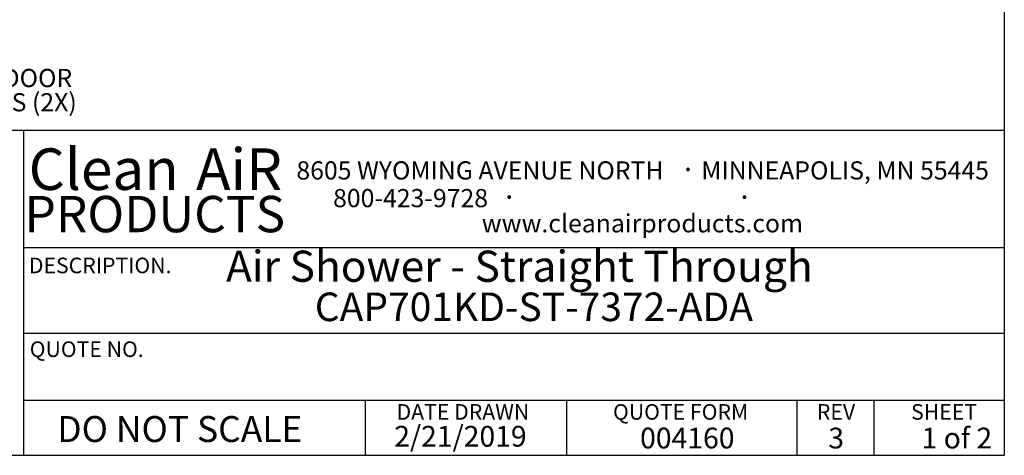
# Model space of a CAD drawing. Units: inches. Extents: x 0.3 to 10.6, y 0.4 to 8.2.
# Drawn here: x 6.6 to 10.6, y 0.4 to 2.1 of the extents above; entities that cross this region are included whole.
import ezdxf

# ---------------------------------------------------------------- set-up
doc = ezdxf.new("R2010")
doc.units = ezdxf.units.IN
doc.header["$MEASUREMENT"] = 0
for name, color, linetype in [('DIMENSION', 15, 'Continuous'), ('REF00BDR', 5, 'Continuous'), ('TXT01', 2, 'Continuous')]:
    doc.layers.add(name, color=color, linetype=linetype)
doc.styles.add('SLDTEXTSTYLE0', font='TXT', dxfattribs={"width": 0.7})
doc.styles.add('SLDTEXTSTYLE2', font='TXT', dxfattribs={"width": 0.595})
doc.styles.add('SLDTEXTSTYLE3', font='TXT', dxfattribs={"width": 0.797872})
doc.styles.add('SLDTEXTSTYLE4', font='TXT', dxfattribs={"width": 0.75})
doc.styles.add('SLDTEXTSTYLE5', font='TXT', dxfattribs={"width": 0.563333})

# ---------------------------------------------------------------- blocks, each defined once
blk = doc.blocks.new('SW_NOTE_0_1')
at = {"layer": 'TXT01', "color": 0, "attachment_point": 2, "style": 'SLDTEXTSTYLE2'}
for s, insert, char_height in [('8605 WYOMING AVENUE NORTH', (0.7253, 0.094), 0.072917), ('MINNEAPOLIS, MN 55445', (2.1892, 0.094), 0.072917), ('·', (1.5599, 0.1034), 0.0833), ('800-423-9728', (0.4472, -0.0171), 0.072917), ('·', (0.8432, -0.0077), 0.0833), ('·', (1.786, -0.0077), 0.0833), ('www.cleanairproducts.com', (1.3765, -0.1183), 0.072917)]:
    blk.add_mtext(s, dxfattribs=dict(at, insert=insert, char_height=char_height))
blk = doc.blocks.new('SW_NOTE_0_3')
at = {"layer": 'DIMENSION', "color": 0, "char_height": 0.16667, "attachment_point": 2, "style": 'SLDTEXTSTYLE2'}
for s, insert in [('Clean', (0.2811, 0.2148)), ('AiR', (0.8236, 0.2148))]:
    blk.add_mtext(s, dxfattribs=dict(at, insert=insert))
blk = doc.blocks.new('SW_NOTE_0_9')
at = {"layer": 'DIMENSION', "color": 0, "attachment_point": 1, "style": 'SLDTEXTSTYLE0'}
for s, insert, char_height in [('FIXED DOOR', (0.0232, 0.034), 0.07292), ('SWEEPS (2X)', (0.0232, -0.0632), 0.072917)]:
    blk.add_mtext(s, dxfattribs=dict(at, insert=insert, char_height=char_height))

msp = doc.modelspace()

# ---------------------------------------------------------------- linework, layer by layer
at = {"layer": 'REF00BDR'}
for p, q in [((10.57027082, 8.22781692), (10.57027082, 0.3510696)), ((10.57027082, 1.65502511), (6.41865486, 1.65502511)), ((6.63808543, 1.65502511), (6.63808543, 0.3510696)), ((6.63808543, 1.1849694), (10.57027082, 1.1849694)), ((6.63808543, 0.84153217), (10.57027082, 0.84153217)), ((6.63808543, 0.57198987), (10.57027082, 0.57198987)), ((8.00920178, 0.3510696), (8.00920178, 0.57198987)), ((8.81552072, 0.57198987), (8.81552072, 0.3510696)), ((9.73874092, 0.57198987), (9.73874092, 0.3510696)), ((10.04748014, 0.57198987), (10.04748014, 0.3510696)), ((0.30748735, 0.3510696), (10.57027082, 0.3510696))]:
    msp.add_line(p, q, dxfattribs=at)

# ---------------------------------------------------------------- block references
at = {"layer": 'DIMENSION', "color": 7}
msp.add_blockref('SW_NOTE_0_9', (6.24097843, 1.8676238), dxfattribs=at)
at = {"layer": 'DIMENSION'}
msp.add_blockref('SW_NOTE_0_3', (6.67914999, 1.36790943), dxfattribs=at)
at = {"layer": 'TXT01'}
msp.add_blockref('SW_NOTE_0_1', (7.74289752, 1.43688671), dxfattribs=at)

# ---------------------------------------------------------------- texts
at = {"layer": 'DIMENSION'}
for s, insert, char_height, attachment_point, style in [('PRODUCTS', (7.16477828, 1.39215971), 0.145833333, 2, 'SLDTEXTSTYLE2'), ('DO NOT SCALE', (6.77388828, 0.50862627), 0.1041666667, 1, 'SLDTEXTSTYLE3')]:
    msp.add_mtext(s, dxfattribs=dict(at, insert=insert, char_height=char_height, attachment_point=attachment_point, style=style))
at = {"layer": 'DIMENSION', "color": 7, "attachment_point": 1, "style": 'SLDTEXTSTYLE4'}
for s, insert, char_height in [('Air Shower - Straight Through', (7.45030549, 1.17241921), 0.125), ('CAP701KD-ST-7372-ADA', (7.80617897, 1.00424733), 0.1145833333)]:
    msp.add_mtext(s, dxfattribs=dict(at, insert=insert, char_height=char_height))
at = {"layer": 'REF00BDR'}
for s, insert, char_height, attachment_point, style in [('REV', (9.89562899, 0.55655606), 0.0625, 2, 'SLDTEXTSTYLE3'), ('2/21/2019', (8.12466487, 0.4691906), 0.083333333, 1, 'SLDTEXTSTYLE0'), ('004160', (9.1102326, 0.46206621), 0.083333333, 1, 'SLDTEXTSTYLE2'), ('3', (9.89622329, 0.46206621), 0.08333333, 2, 'SLDTEXTSTYLE2'), ('1 of 2', (10.23868404, 0.46206621), 0.083333333, 1, 'SLDTEXTSTYLE5')]:
    msp.add_mtext(s, dxfattribs=dict(at, insert=insert, char_height=char_height, attachment_point=attachment_point, style=style))
at = {"layer": 'TXT01', "char_height": 0.0625, "attachment_point": 1, "style": 'SLDTEXTSTYLE3'}
for s, insert in [('DESCRIPTION.', (6.65996425, 1.14431322)), ('QUOTE NO.', (6.66345181, 0.80818474)), ('DATE DRAWN', (8.13390485, 0.55655606)), ('QUOTE FORM', (9.00172565, 0.55655606)), ('SHEET', (10.19663802, 0.55655606))]:
    msp.add_mtext(s, dxfattribs=dict(at, insert=insert))

doc.saveas('drawing.dxf')
